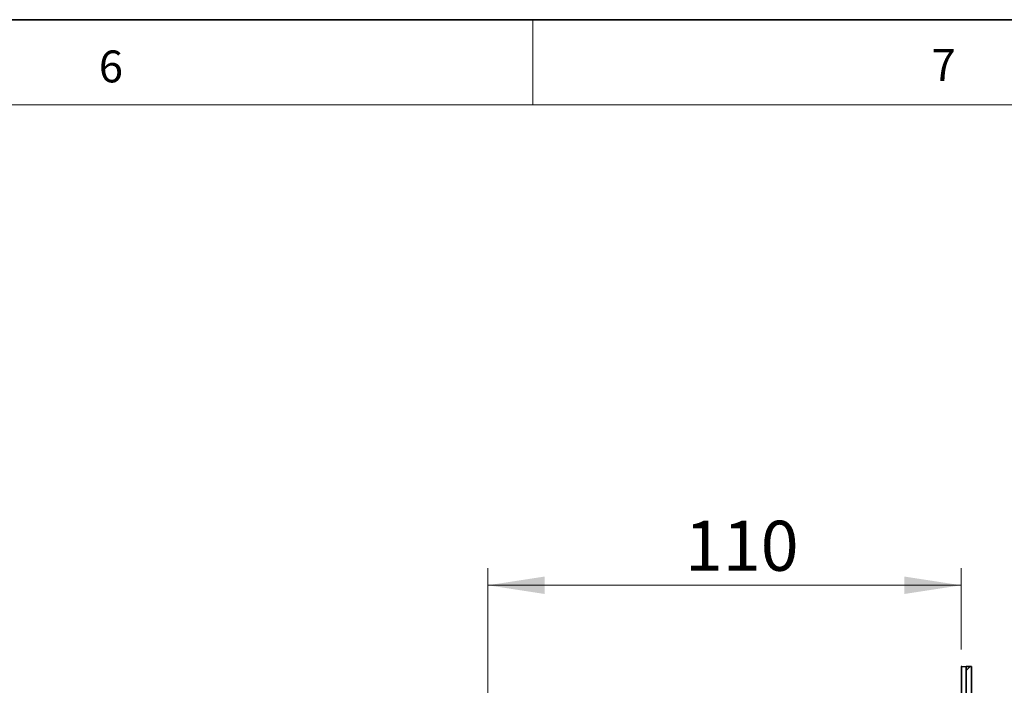
# Model space of a CAD drawing. Units: millimetres. Extents: x 6 to 413, y 7 to 291.
# Drawn here: x 279 to 336, y 252 to 291 of the extents above; entities that cross this region are included whole.
import ezdxf

# ---------------------------------------------------------------- set-up
doc = ezdxf.new("R2010")
doc.units = ezdxf.units.MM
doc.linetypes.add('PHANTOM', pattern=[12.7, 6.35, -1.27, 1.27, -1.27, 1.27, -1.27])
doc.styles.add('SLDTEXTSTYLE0', font='ISOCP3', dxfattribs={"width": 0.96})
doc.styles.add('SLDTEXTSTYLE2', font='TXT', dxfattribs={"width": 0.75})
doc.dimstyles.new('SLDDIMSTYLE0', dxfattribs={"dimtxt": 2.714532, "dimasz": 3.302, "dimexe": 0, "dimexo": 0.0625, "dimgap": 0.678633, "dimtad": 1, "dimdec": 1, "dimlfac": 4, "dimrnd": 1e-09, "dimzin": 12, "dimdsep": 46, "dimtxsty": 'SLDTEXTSTYLE0', "dimsah": 1, "dimcen": 0.09, "dimadec": 0, "dimazin": 3, "dimtfac": 1, "dimtdec": 1, "dimtofl": 0, "dimtmove": 0, "dimatfit": 3, "dimfxl": 1, "dimfrac": 2, "dimtolj": 1, "dimtzin": 12, "dimarcsym": 0})

# ---------------------------------------------------------------- blocks, each defined once
blk = doc.blocks.new('_D_8')
at = {"color": 7, "linetype": 'Continuous', "lineweight": 0}
for p, q in [((306.294, 248.132), (306.294, 259.232)), ((333.794, 254.507), (333.794, 259.232)), ((333.794, 258.232), (306.294, 258.232))]:
    blk.add_line(p, q, dxfattribs=at)
at = {"color": 7, "linetype": 'Continuous', "lineweight": 18}
for points in [[(306.294, 258.232), (309.596, 257.724), (309.596, 258.74)], [(333.794, 258.232), (330.492, 258.74), (330.492, 257.724)]]:
    blk.add_solid(points, dxfattribs=at)
at = {"color": 7, "linetype": 'Continuous', "lineweight": 18, "insert": (317.743, 261.983), "char_height": 2.9104, "attachment_point": 1, "style": 'SLDTEXTSTYLE0'}
blk.add_mtext('110', dxfattribs=at)

msp = doc.modelspace()

# ---------------------------------------------------------------- hatches: boundary and pattern name
at = {"linetype": 'Continuous', "lineweight": 18}
h = msp.add_hatch(dxfattribs=at)
h.set_pattern_fill('STEEL', style=0)
h.set_pattern_definition([(45, (0, 0), (-2.245064, 2.245064), []), (45, (0, 1.5875), (-2.245064, 2.245064), [])])
edge = h.paths.add_edge_path(flags=0)
edge.add_line((330.769, 245.057), (331.069, 245.057))
edge.add_line((331.069, 245.057), (331.069, 247.007))
edge.add_arc((331.319, 247.007), 0.25, 90, 180, ccw=False)
edge.add_line((331.319, 247.257), (333.844, 247.257))
edge.add_arc((333.844, 247.807), 0.55, 270, 360)
edge.add_line((334.394, 247.807), (334.394, 253.507))
edge.add_line((334.394, 253.507), (334.094, 253.507))
edge.add_line((334.094, 253.507), (334.094, 247.807))
edge.add_arc((333.844, 247.807), 0.25, 270, 360, ccw=False)
edge.add_line((333.844, 247.557), (331.319, 247.557))
edge.add_arc((331.319, 247.007), 0.55, 90, 180)
edge.add_line((330.769, 247.007), (330.769, 245.057))

# ---------------------------------------------------------------- linework, layer by layer
at = {"color": 7, "linetype": 'Continuous', "lineweight": 35}
for p, q in [((413.064, 291.106), (6.273, 291.106)), ((334.094, 247.807), (334.094, 253.507)), ((334.094, 253.507), (334.394, 253.507)), ((334.394, 253.507), (334.394, 247.807))]:
    msp.add_line(p, q, dxfattribs=at)
at = {"color": 7, "linetype": 'Continuous', "lineweight": 18}
for p, q in [((308.897, 291.106), (308.897, 286.152)), ((408.145, 286.152), (11.297, 286.152))]:
    msp.add_line(p, q, dxfattribs=at)
at = {"color": 7, "linetype": 'Continuous', "lineweight": 25}
for p, q in [((333.794, 253.507), (333.794, 249.932)), ((333.844, 253.507), (333.794, 253.507)), ((333.844, 253.507), (334.094, 253.507))]:
    msp.add_line(p, q, dxfattribs=at)
at = {"color": 8, "linetype": 'PHANTOM', "lineweight": 18}
msp.add_line((333.844, 247.557), (333.844, 253.507), dxfattribs=at)

# ---------------------------------------------------------------- texts
at = {"color": 7, "linetype": 'Continuous', "lineweight": 0, "char_height": 1.852, "attachment_point": 1, "style": 'SLDTEXTSTYLE2'}
for s, insert in [('6', (283.684, 289.315)), ('7', (332.084, 289.4))]:
    msp.add_mtext(s, dxfattribs=dict(at, insert=insert))

# ---------------------------------------------------------------- dimensions: what is measured, and where the dimension line sits
at = {"color": 7, "linetype": 'Continuous', "lineweight": 18}
dim = msp.add_linear_dim(base=(306.294, 258.232), p1=(333.794, 253.507), p2=(306.294, 247.132), dimstyle='SLDDIMSTYLE0', dxfattribs=at)
dim.commit()
dim.dimension.update_dxf_attribs({"geometry": '_D_8', "text_midpoint": (320.044, 258.232), "dimtype": 160})

doc.saveas('drawing.dxf')
